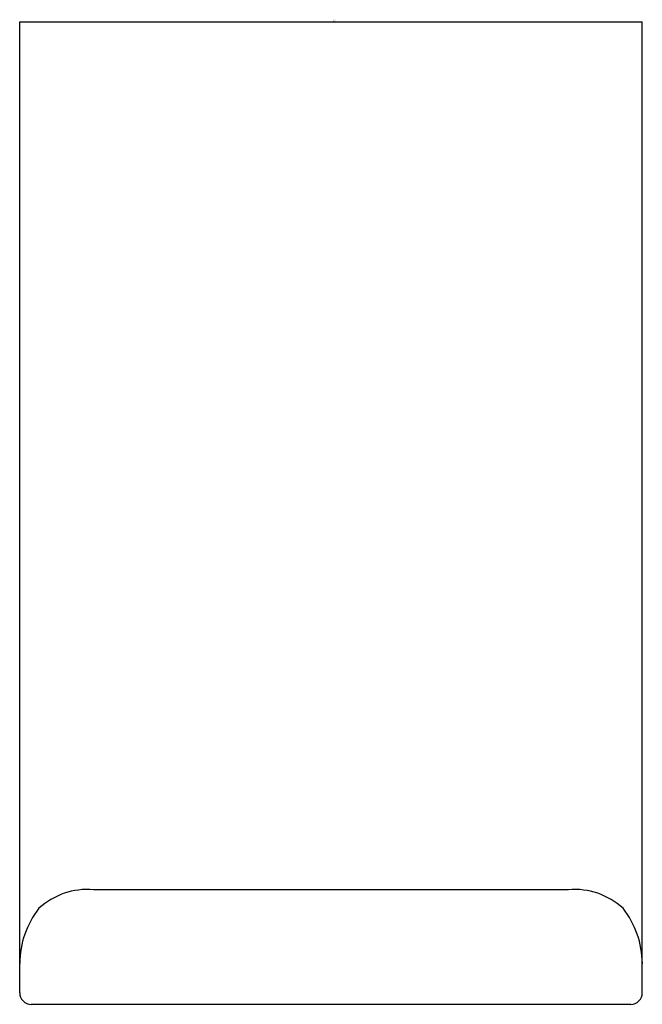
# Model space of a CAD drawing. Extents: x 3900.77 to 3902.26, y 61.45 to 63.82.
import ezdxf

# ---------------------------------------------------------------- set-up
doc = ezdxf.new("R2010")
doc.units = 0
doc.header["$LTSCALE"] = 0.64311
doc.layers.get('0').update_dxf_attribs({"color": 255, "linetype": 'CONTINUOUS'})
doc.layers.get('DEFPOINTS').update_dxf_attribs({"linetype": 'CONTINUOUS'})
doc.styles.get("Standard").update_dxf_attribs({"font": 'txt', "width": 0.8})

msp = doc.modelspace()

# ---------------------------------------------------------------- linework, layer by layer
for p, q in [((3900.7658, 63.8158), (3902.2619, 63.8158)), ((3900.7658, 61.4811), (3900.7658, 63.8158)), ((3902.2619, 61.4811), (3902.2619, 63.8158)), ((3900.943, 61.7292), (3902.0847, 61.7292)), ((3900.7934, 61.4536), (3902.2343, 61.4536))]:
    msp.add_line(p, q)
for centre, radius, start, end in [((3900.9289, 61.5567), 0.173, 85.3286, 132.4439), ((3902.0988, 61.5567), 0.173, 47.5561, 94.6714), ((3900.9842, 61.5499), 0.2184, 141.9772, 179.4502), ((3902.0436, 61.5499), 0.2184, 0.5498, 38.0228), ((3900.7934, 61.4811), 0.0276, 180, 270), ((3902.2343, 61.4811), 0.0276, 270, 359.9999)]:
    msp.add_arc(centre, radius, start, end)

# ---------------------------------------------------------------- texts
at = {"layer": 'DEFPOINTS'}
for tag, p, s in [('TRADENAME', (3901.518, 63.8181), 'STRAYT'), ('MODELNUMBER', (3901.518, 63.8197), 'K-37345T-DPR'), ('PRODUCT', (3901.518, 63.8164), 'ROBE HOOK')]:
    msp.add_attdef(tag, p, s, height=0.001, dxfattribs=at)

doc.saveas('drawing.dxf')
